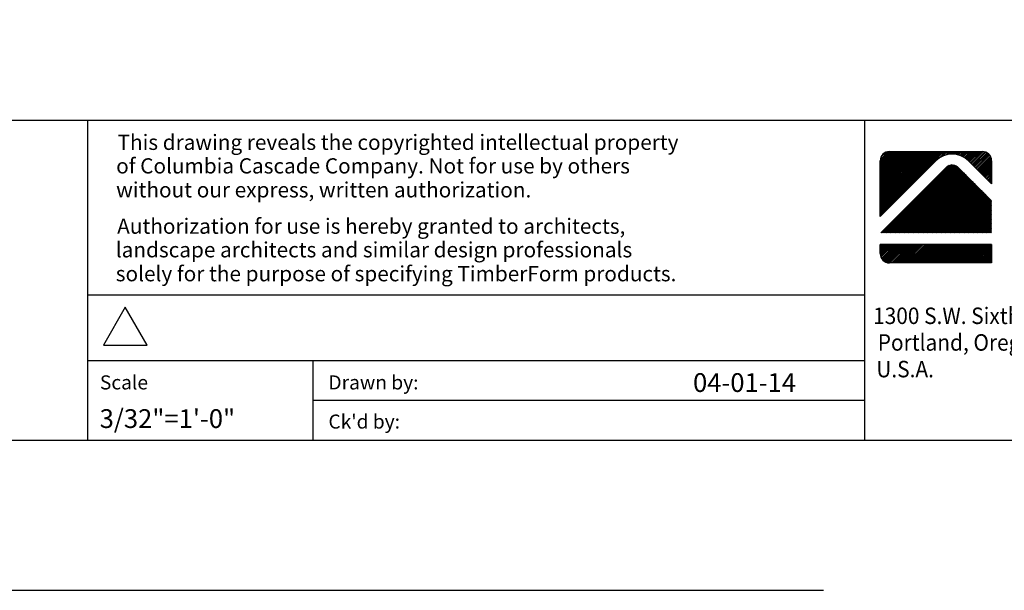
# Model space of a CAD drawing. Extents: x 0 to 1408, y 0 to 1123.
# Drawn here: x 340 to 760, y 0 to 243 of the extents above; entities that cross this region are included whole.
import ezdxf
from ezdxf.enums import TextEntityAlignment as Align

# ---------------------------------------------------------------- set-up
doc = ezdxf.new("R2010")
doc.units = 0
doc.header["$LTSCALE"] = 42.666667
doc.header["$MEASUREMENT"] = 0
doc.linetypes.add('HIDDEN2', pattern=[0.1875, 0.125, -0.0625])
doc.layers.get('0').update_dxf_attribs({"color": 2, "linetype": 'CONTINUOUS'})
doc.layers.add('TITLE', color=7, linetype='CONTINUOUS')
doc.styles.add('ROMANC', font='ROMANC.shx')
doc.styles.add('ROMAND', font='romand', dxfattribs={"height": 9})
doc.styles.add('ROMANS', font='ROMANS', dxfattribs={"height": 1.8})

# ---------------------------------------------------------------- blocks, each defined once
blk = doc.blocks.new('*X3')
at = {"color": 0}
for p, q in [((380.55, 36.01), (381.66, 37.12)), ((380.55, 36.18), (381.48, 37.12)), ((380.55, 36.36), (381.3, 37.12)), ((380.55, 36.54), (381.13, 37.12)), ((380.55, 36.72), (380.95, 37.12)), ((380.55, 36.89), (380.77, 37.12)), ((380.55, 37.07), (380.6, 37.12)), ((380.58, 35.86), (381.83, 37.12)), ((380.62, 35.73), (382.01, 37.12)), ((380.68, 35.61), (382.19, 37.12)), ((380.75, 35.51), (382.36, 37.12)), ((380.84, 35.41), (382.54, 37.12)), ((380.93, 35.33), (382.72, 37.12)), ((381.04, 35.26), (382.89, 37.12)), ((381.15, 35.2), (383.07, 37.12)), ((381.28, 35.15), (383.25, 37.12)), ((381.43, 35.13), (383.43, 37.12)), ((381.6, 35.12), (383.6, 37.12)), ((381.78, 35.12), (383.78, 37.12)), ((381.96, 35.12), (383.96, 37.12)), ((382.13, 35.12), (384.13, 37.12)), ((382.31, 35.12), (384.31, 37.12)), ((382.49, 35.12), (384.49, 37.12)), ((382.66, 35.12), (384.66, 37.12)), ((382.84, 35.12), (384.84, 37.12)), ((383.02, 35.12), (385.02, 37.12)), ((383.19, 35.12), (385.19, 37.12)), ((383.37, 35.12), (385.37, 37.12)), ((383.55, 35.12), (385.55, 37.12)), ((383.72, 35.12), (385.72, 37.12)), ((383.9, 35.12), (385.9, 37.12)), ((384.08, 35.12), (386.08, 37.12)), ((384.25, 35.12), (386.25, 37.12)), ((384.43, 35.12), (386.43, 37.12)), ((384.61, 35.12), (386.61, 37.12)), ((384.78, 35.12), (386.78, 37.12)), ((384.96, 35.12), (386.96, 37.12)), ((385.14, 35.12), (387.14, 37.12)), ((385.31, 35.12), (387.31, 37.12)), ((385.49, 35.12), (387.49, 37.12)), ((385.67, 35.12), (387.67, 37.12)), ((385.84, 35.12), (387.84, 37.12)), ((386.02, 35.12), (388.02, 37.12)), ((386.2, 35.12), (388.2, 37.12)), ((386.37, 35.12), (388.37, 37.12)), ((386.55, 35.12), (388.55, 37.12)), ((386.73, 35.12), (388.73, 37.12)), ((386.91, 35.12), (388.91, 37.12)), ((387.08, 35.12), (389.08, 37.12)), ((387.26, 35.12), (389.26, 37.12)), ((387.44, 35.12), (389.44, 37.12)), ((387.61, 35.12), (389.61, 37.12)), ((387.79, 35.12), (389.79, 37.12)), ((387.97, 35.12), (389.97, 37.12)), ((388.14, 35.12), (390.14, 37.12)), ((388.32, 35.12), (390.32, 37.12)), ((388.5, 35.12), (390.5, 37.12)), ((388.67, 35.12), (390.67, 37.12)), ((388.85, 35.12), (390.85, 37.12)), ((389.03, 35.12), (391.03, 37.12)), ((389.2, 35.12), (391.2, 37.12)), ((389.38, 35.12), (391.38, 37.12)), ((389.56, 35.12), (391.56, 37.12)), ((389.73, 35.12), (391.73, 37.12)), ((389.91, 35.12), (391.91, 37.12)), ((390.09, 35.12), (392.09, 37.12)), ((390.26, 35.12), (392.26, 37.12)), ((390.44, 35.12), (392.44, 37.12)), ((390.62, 35.12), (392.55, 37.05)), ((390.79, 35.12), (392.55, 36.87)), ((390.97, 35.12), (392.55, 36.69)), ((391.15, 35.12), (392.55, 36.52)), ((391.32, 35.12), (392.55, 36.34)), ((391.5, 35.12), (392.55, 36.16)), ((391.68, 35.12), (392.55, 35.99)), ((391.86, 35.12), (392.55, 35.81)), ((392.03, 35.12), (392.55, 35.63)), ((392.21, 35.12), (392.55, 35.46)), ((392.39, 35.12), (392.55, 35.28))]:
    blk.add_line(p, q, dxfattribs=at)
blk = doc.blocks.new('*X2')
at = {"color": 0}
for p, q in [((380.55, 40.25), (387.41, 47.12)), ((380.55, 40.43), (387.24, 47.12)), ((380.55, 40.6), (387.06, 47.12)), ((380.55, 40.78), (386.88, 47.12)), ((380.55, 40.96), (386.71, 47.12)), ((380.55, 41.13), (386.53, 47.12)), ((380.55, 41.31), (386.35, 47.12)), ((380.55, 41.49), (386.18, 47.12)), ((380.55, 41.66), (386, 47.12)), ((380.55, 41.84), (385.82, 47.12)), ((380.55, 42.02), (385.65, 47.12)), ((380.55, 42.2), (385.47, 47.12)), ((380.55, 42.37), (385.29, 47.12)), ((380.55, 42.55), (385.12, 47.12)), ((380.55, 42.73), (384.94, 47.12)), ((380.55, 42.9), (384.76, 47.12)), ((380.55, 43.08), (384.59, 47.12)), ((380.55, 43.26), (384.41, 47.12)), ((380.55, 43.43), (384.23, 47.12)), ((380.55, 43.61), (384.06, 47.12)), ((380.55, 43.79), (383.88, 47.12)), ((380.55, 43.96), (383.7, 47.12)), ((380.55, 44.14), (383.53, 47.12)), ((380.55, 44.32), (383.35, 47.12)), ((380.55, 44.49), (383.17, 47.12)), ((380.55, 44.67), (383, 47.12)), ((380.55, 44.85), (382.82, 47.12)), ((380.55, 45.02), (382.64, 47.12)), ((380.55, 45.2), (382.47, 47.12)), ((380.55, 45.38), (382.29, 47.12)), ((380.55, 45.55), (382.11, 47.12)), ((380.55, 45.73), (381.93, 47.12)), ((380.55, 45.91), (381.76, 47.12)), ((380.55, 46.08), (381.58, 47.12)), ((380.56, 46.27), (381.39, 47.11)), ((380.63, 46.52), (381.14, 47.04)), ((386.89, 46.42), (387.59, 47.12)), ((387.29, 46.64), (387.77, 47.12)), ((387.57, 46.74), (387.95, 47.12)), ((387.81, 46.8), (388.12, 47.12)), ((388.02, 46.84), (388.3, 47.12)), ((388.21, 46.85), (388.48, 47.12)), ((388.38, 46.85), (388.65, 47.12)), ((388.55, 46.84), (388.83, 47.12)), ((388.7, 46.82), (389.01, 47.12)), ((388.85, 46.79), (389.18, 47.12)), ((388.99, 46.75), (389.36, 47.12)), ((389.13, 46.71), (389.54, 47.12)), ((389.25, 46.66), (389.71, 47.12)), ((389.38, 46.61), (389.89, 47.12)), ((389.49, 46.55), (390.07, 47.12)), ((389.61, 46.48), (390.24, 47.12)), ((389.71, 46.41), (390.42, 47.12)), ((389.81, 46.34), (390.6, 47.12)), ((389.91, 46.26), (390.77, 47.12)), ((390.01, 46.18), (390.95, 47.12)), ((390.1, 46.09), (391.13, 47.12)), ((390.18, 46), (391.3, 47.12)), ((390.27, 45.91), (391.48, 47.12)), ((390.36, 45.82), (391.65, 47.11)), ((390.45, 45.73), (391.8, 47.09)), ((390.54, 45.65), (391.93, 47.04)), ((390.63, 45.56), (392.05, 46.98)), ((390.71, 45.47), (392.16, 46.91)), ((390.8, 45.38), (392.25, 46.83)), ((390.89, 45.29), (392.33, 46.74)), ((390.98, 45.2), (392.41, 46.63)), ((391.07, 45.12), (392.47, 46.51)), ((391.16, 45.03), (392.51, 46.38)), ((391.24, 44.94), (392.54, 46.23)), ((391.33, 44.85), (392.55, 46.06)), ((391.42, 44.76), (392.55, 45.89)), ((391.51, 44.67), (392.55, 45.71)), ((391.6, 44.59), (392.55, 45.53)), ((391.69, 44.5), (392.55, 45.36)), ((391.77, 44.41), (392.55, 45.18)), ((391.86, 44.32), (392.55, 45)), ((391.95, 44.23), (392.55, 44.83)), ((392.04, 44.14), (392.55, 44.65)), ((392.13, 44.05), (392.55, 44.47)), ((392.22, 43.97), (392.55, 44.3)), ((392.31, 43.88), (392.55, 44.12)), ((392.39, 43.79), (392.55, 43.94)), ((392.48, 43.7), (392.55, 43.77))]:
    blk.add_line(p, q, dxfattribs=at)
blk = doc.blocks.new('*X1')
at = {"color": 0}
for p, q in [((380.7, 38.37), (387.98, 45.66)), ((380.79, 38.37), (388.1, 45.69)), ((380.87, 38.37), (388.21, 45.7)), ((380.96, 38.37), (388.3, 45.71)), ((381.05, 38.37), (388.38, 45.7)), ((381.14, 38.37), (388.46, 45.69)), ((381.23, 38.37), (388.53, 45.68)), ((381.32, 38.37), (388.6, 45.66)), ((381.4, 38.37), (388.67, 45.63)), ((381.49, 38.37), (388.73, 45.61)), ((380.61, 38.37), (387.83, 45.59)), ((381.58, 38.37), (388.79, 45.58)), ((381.67, 38.37), (388.84, 45.54)), ((381.76, 38.37), (388.89, 45.51)), ((381.85, 38.37), (388.94, 45.47)), ((381.94, 38.37), (388.99, 45.42)), ((382.02, 38.37), (389.03, 45.38)), ((382.11, 38.37), (389.08, 45.34)), ((382.2, 38.37), (389.12, 45.29)), ((382.29, 38.37), (389.17, 45.25)), ((382.38, 38.37), (389.21, 45.2)), ((382.47, 38.37), (389.26, 45.16)), ((382.55, 38.37), (389.3, 45.12)), ((382.64, 38.37), (389.34, 45.07)), ((382.73, 38.37), (389.39, 45.03)), ((382.82, 38.37), (389.43, 44.98)), ((382.91, 38.37), (389.48, 44.94)), ((383, 38.37), (389.52, 44.89)), ((383.08, 38.37), (389.56, 44.85)), ((383.17, 38.37), (389.61, 44.81)), ((383.26, 38.37), (389.65, 44.76)), ((383.35, 38.37), (389.7, 44.72)), ((383.44, 38.37), (389.74, 44.67)), ((383.53, 38.37), (389.79, 44.63)), ((383.61, 38.37), (389.83, 44.59)), ((383.7, 38.37), (389.87, 44.54)), ((383.79, 38.37), (389.92, 44.5)), ((383.88, 38.37), (389.96, 44.45)), ((383.97, 38.37), (390.01, 44.41)), ((384.06, 38.37), (390.05, 44.36)), ((384.14, 38.37), (390.1, 44.32)), ((384.23, 38.37), (390.14, 44.28)), ((384.32, 38.37), (390.18, 44.23)), ((384.41, 38.37), (390.23, 44.19)), ((384.5, 38.37), (390.27, 44.14)), ((384.59, 38.37), (390.32, 44.1)), ((384.68, 38.37), (390.36, 44.05)), ((384.76, 38.37), (390.4, 44.01)), ((384.85, 38.37), (390.45, 43.97)), ((384.94, 38.37), (390.49, 43.92)), ((385.03, 38.37), (390.54, 43.88)), ((385.12, 38.37), (390.58, 43.83)), ((385.21, 38.37), (390.63, 43.79)), ((385.29, 38.37), (390.67, 43.75)), ((385.38, 38.37), (390.71, 43.7)), ((385.47, 38.37), (390.76, 43.66)), ((385.56, 38.37), (390.8, 43.61)), ((385.65, 38.37), (390.85, 43.57)), ((385.74, 38.37), (390.89, 43.52)), ((385.82, 38.37), (390.93, 43.48)), ((385.91, 38.37), (390.98, 43.44)), ((386, 38.37), (391.02, 43.39)), ((386.09, 38.37), (391.07, 43.35)), ((386.18, 38.37), (391.11, 43.3)), ((386.27, 38.37), (391.16, 43.26)), ((386.35, 38.37), (391.2, 43.22)), ((386.44, 38.37), (391.24, 43.17)), ((386.53, 38.37), (391.29, 43.13)), ((386.62, 38.37), (391.33, 43.08)), ((386.71, 38.37), (391.38, 43.04)), ((386.8, 38.37), (391.42, 42.99)), ((386.88, 38.37), (391.47, 42.95)), ((386.97, 38.37), (391.51, 42.91)), ((387.06, 38.37), (391.55, 42.86)), ((387.15, 38.37), (391.6, 42.82)), ((387.24, 38.37), (391.64, 42.77)), ((387.33, 38.37), (391.69, 42.73)), ((387.42, 38.37), (391.73, 42.68)), ((387.5, 38.37), (391.77, 42.64)), ((387.59, 38.37), (391.82, 42.6)), ((387.68, 38.37), (391.86, 42.55)), ((387.77, 38.37), (391.91, 42.51)), ((387.86, 38.37), (391.95, 42.46)), ((387.95, 38.37), (392, 42.42)), ((388.03, 38.37), (392.04, 42.38)), ((388.12, 38.37), (392.08, 42.33)), ((388.21, 38.37), (392.13, 42.29)), ((388.3, 38.37), (392.17, 42.24)), ((388.39, 38.37), (392.22, 42.2)), ((388.48, 38.37), (392.26, 42.15)), ((388.56, 38.37), (392.31, 42.11)), ((388.65, 38.37), (392.35, 42.07)), ((388.74, 38.37), (392.39, 42.02)), ((388.83, 38.37), (392.44, 41.98)), ((388.92, 38.37), (392.48, 41.93)), ((389.01, 38.37), (392.53, 41.89)), ((389.09, 38.37), (392.55, 41.82)), ((389.18, 38.37), (392.55, 41.73)), ((389.27, 38.37), (392.55, 41.64)), ((389.36, 38.37), (392.55, 41.56)), ((389.45, 38.37), (392.55, 41.47)), ((389.54, 38.37), (392.55, 41.38)), ((389.62, 38.37), (392.55, 41.29)), ((389.71, 38.37), (392.55, 41.2)), ((389.8, 38.37), (392.55, 41.11)), ((389.89, 38.37), (392.55, 41.03)), ((389.98, 38.37), (392.55, 40.94)), ((390.07, 38.37), (392.55, 40.85)), ((390.16, 38.37), (392.55, 40.76)), ((390.24, 38.37), (392.55, 40.67)), ((390.33, 38.37), (392.55, 40.58)), ((390.42, 38.37), (392.55, 40.49)), ((390.51, 38.37), (392.55, 40.41)), ((390.6, 38.37), (392.55, 40.32)), ((390.69, 38.37), (392.55, 40.23)), ((390.77, 38.37), (392.55, 40.14)), ((390.86, 38.37), (392.55, 40.05)), ((390.95, 38.37), (392.55, 39.96)), ((391.04, 38.37), (392.55, 39.88)), ((391.13, 38.37), (392.55, 39.79)), ((391.22, 38.37), (392.55, 39.7)), ((391.3, 38.37), (392.55, 39.61)), ((391.39, 38.37), (392.55, 39.52)), ((391.48, 38.37), (392.55, 39.43)), ((391.57, 38.37), (392.55, 39.35)), ((391.66, 38.37), (392.55, 39.26)), ((391.75, 38.37), (392.55, 39.17)), ((391.83, 38.37), (392.55, 39.08)), ((391.92, 38.37), (392.55, 38.99)), ((392.01, 38.37), (392.55, 38.9)), ((392.1, 38.37), (392.55, 38.82)), ((392.19, 38.37), (392.55, 38.73)), ((392.28, 38.37), (392.55, 38.64)), ((392.37, 38.37), (392.55, 38.55)), ((392.45, 38.37), (392.55, 38.46)), ((392.54, 38.37), (392.55, 38.37))]:
    blk.add_line(p, q, dxfattribs=at)
blk = doc.blocks.new('Title-A-Size-WL')
at = {"layer": 'TITLE', "color": 1}
for p, q in [((0.5, 1.5666), (10.6501, 1.5666)), ((2.8804, 1.5666), (2.8804, 0.5)), ((5.4703, 1.5666), (5.4703, 0.5))]:
    blk.add_line(p, q, dxfattribs=at)
at = {"layer": 'TITLE', "color": 2}
for p, q in [((5.5531, 1.4623), (5.8624, 1.4623)), ((5.5221, 1.2463), (5.7072, 1.4314)), ((5.5221, 1.2463), (5.5221, 1.4314)), ((5.8934, 1.3546), (5.8166, 1.4314)), ((5.8934, 1.4314), (5.8934, 1.3546)), ((5.8934, 1.1529), (5.5221, 1.1529)), ((5.5221, 1.122), (5.5221, 1.1529)), ((5.8934, 1.1529), (5.8934, 1.0911)), ((5.8934, 1.0911), (5.5531, 1.0911)), ((2.8804, 0.9844), (5.4703, 0.9844)), ((2.8804, 0.7656), (5.4703, 0.7656)), ((3.6314, 0.7656), (3.6314, 0.5)), ((5.4703, 0.633), (3.6314, 0.633))]:
    blk.add_line(p, q, dxfattribs=at)
at = {"layer": 'TITLE', "color": 6, "linetype": 'HIDDEN2'}
blk.add_lwpolyline([(11.0001, 8.7697), (0, 8.7697), (0, 0), (11.0001, 0)], close=True, dxfattribs=at)
at = {"layer": 'TITLE', "color": 1}
blk.add_lwpolyline([(0.5, 0.5), (10.6501, 0.5), (10.6501, 8.2697), (0.5, 8.2697)], close=True, dxfattribs=at)
at = {"layer": 'TITLE', "color": 7}
blk.add_lwpolyline([(3.0064, 0.9435), (2.9336, 0.8173), (3.0793, 0.8173)], close=True, dxfattribs=at)
at = {"layer": 'TITLE', "color": 2}
for centre, radius, start, end in [((5.5531, 1.4314), 0.0309, 90, 180), ((5.7619, 1.3767), 0.0773, 45, 135), ((5.8624, 1.4314), 0.0309, 0, 90), ((5.5531, 1.122), 0.0309, 180, 270)]:
    blk.add_arc(centre, radius, start, end, dxfattribs=at)
at = {"layer": 'TITLE', "color": 2, "xscale": 0.0309374226562511, "yscale": 0.0309374226562511, "zscale": 0.0309374226562511}
for name in ['*X2', '*X3']:
    blk.add_blockref(name, (-6.251, 0.0045), dxfattribs=at)
at = {"layer": 'TITLE', "color": 6, "xscale": 0.0309374226562511, "yscale": 0.0309374226562511, "zscale": 0.0309374226562511}
blk.add_blockref('*X1', (-6.251, 0.0045), dxfattribs=at)
at = {"layer": 'TITLE', "color": 7, "style": 'ROMAND'}
for s, p in [('This drawing reveals the copyrighted intellectual property', (2.9808, 1.4677)), ('of Columbia Cascade Company. Not for use by others', (2.9762, 1.3891)), ('without our express, written authorization.', (2.9762, 1.3093)), ('Authorization for use is hereby granted to architects,', (2.9795, 1.1882)), ('landscape architects and similar design professionals', (2.9749, 1.1096)), ('solely for the purpose of specifying TimberForm products.', (2.9749, 1.0298))]:
    blk.add_text(s, height=0.050781, dxfattribs=at).set_placement(p)
at = {"layer": 'TITLE', "color": 7, "style": 'ROMANS', "oblique": 10, "width": 0.93}
for s, height, p in [('1300 S.W. Sixth Avenue, Suite 310', 0.054845, (5.4984, 0.8874)), ('Portland, Oregon 97201-3464', 0.054845, (5.5139, 0.7986)), ('U.S.A.', 0.05484, (5.5091, 0.7098))]:
    blk.add_text(s, height=height, dxfattribs=at).set_placement(p)
at = {"layer": 'TITLE', "color": 7, "style": 'ROMANS', "oblique": 10}
for s, p in [('Scale', (2.922, 0.6694)), ('Drawn by:', (3.6835, 0.6694)), ("Ck'd by:", (3.6835, 0.539))]:
    blk.add_text(s, height=0.04688, dxfattribs=at).set_placement(p)
at = {"layer": 'TITLE', "color": 7, "style": 'ROMANC'}
for tag, p, height in [('DRAWING-NAME', (8.0356, 8.3321), 0.0729), ('1:1', (10.3932, 8.3321), 0.0729), ('SERIES', (8.1022, 1.3479), 0.0729), ('MODEL-NO.', (8.1022, 1.2299), 0.0729), ('MODEL-DESCRIPTION', (8.1022, 1.1118), 0.0729), ('MODEL-DESCRIPTION', (8.1022, 0.9937), 0.0729), ('MODEL-DESCRIPTION', (8.1022, 0.8757), 0.0729), ('DATE-DWN', (4.8984, 0.6611), 0.0625), ('SCALE', (2.9212, 0.541), 0.0625), ('DATE-CHK', (4.8984, 0.5389), 0.0625), ('DWG-NO.', (8.1091, 0.5385), 0.0729), ('S', (10.1211, 0.5382), 0.0729), ('T', (10.4626, 0.5382), 0.0729)]:
    blk.add_attdef(tag, p, '', height=height, dxfattribs=at)
at = {"layer": 'TITLE', "color": 7, "style": 'ROMANC', "flags": 8}
blk.add_attdef('1', text='', height=0.0625, dxfattribs=at).set_placement((3.0035, 0.8676), align=Align.MIDDLE)
for tag, p in [('DATE', (3.1131, 0.8372)), ('REVISION', (3.6809, 0.8372)), ('DWN/CHK', (4.8986, 0.8372))]:
    blk.add_attdef(tag, p, '', height=0.0625, dxfattribs=at)

msp = doc.modelspace()

# ---------------------------------------------------------------- block references
ref = msp.add_blockref('Title-A-Size-WL', (0, 0), dxfattribs=dict(xscale=128, yscale=128, zscale=128))
ref.add_attrib('SCALE', '3/32"=1\'-0"', (373.9181, 69.24644), dxfattribs={"layer": 'TITLE', "color": 7, "height": 8, "style": 'ROMANC'})
ref.add_attrib('DATE-DWN', '04-01-14', (626.99291, 84.62322), dxfattribs={"layer": 'TITLE', "color": 7, "height": 8, "style": 'ROMANC'})

doc.saveas('drawing.dxf')
